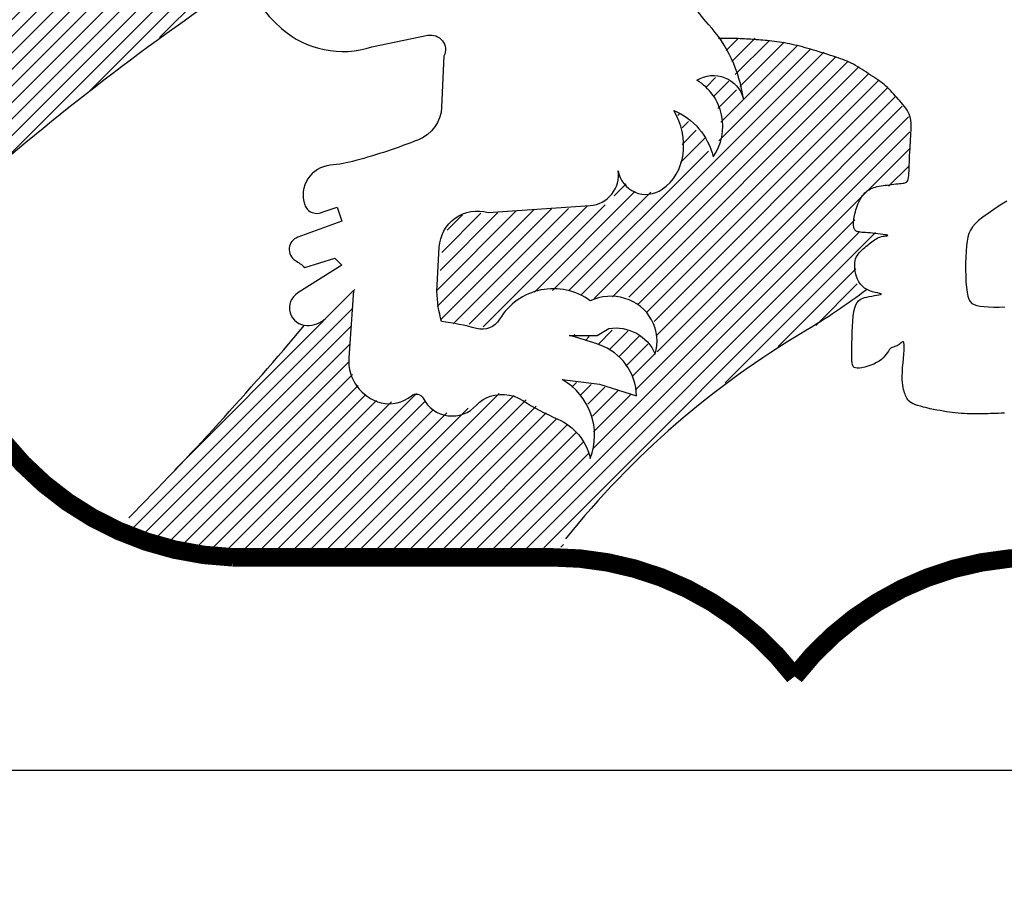
# Model space of a CAD drawing. Units: metres. Extents: x 102.3 to 114.6, y 136.7 to 148.3.
# Drawn here: x 111.2 to 111.3, y 141.3 to 141.4 of the extents above; entities that cross this region are included whole.
import ezdxf

# ---------------------------------------------------------------- set-up
doc = ezdxf.new("R2010")
doc.units = ezdxf.units.M
for name, color, linetype in [('M-TXT', 4, 'Continuous'), ('SL3', 3, 'Continuous'), ('ST032', 1, 'Continuous')]:
    doc.layers.add(name, color=color, linetype=linetype)
doc.styles.add('PONF', font='arial.ttf', dxfattribs={"height": 2.5})
doc.dimstyles.new('ponf', dxfattribs={"dimscale": 0.25, "dimtxt": 0.15, "dimasz": 0.2, "dimexe": 0.2, "dimexo": 0.2, "dimgap": 2, "dimtad": 1, "dimtih": 1, "dimtoh": 1, "dimtxsty": 'PONF', "dimblk": 'OBLIQUE', "dimcen": 2.5, "dimadec": 0, "dimazin": 0, "dimtm": 1e-09, "dimtfac": 1, "dimtmove": 0, "dimatfit": 3, "dimldrblk": 'OBLIQUE', "dimfxl": 1, "dimarcsym": 0})
pattern_1 = [(45, (-426.2849979939682, -80.41315803082347), (-0.02245064030267288, 0.02245064030267288), [])]

# ---------------------------------------------------------------- blocks, each defined once
blk = doc.blocks.new('_OBLIQUE')
at = {"color": 0, "linetype": 'ByBlock'}
blk.add_line((-0.5, -0.5), (0.5, 0.5), dxfattribs=at)
blk = doc.blocks.new('*D10')
at = {"layer": 'Defpoints', "color": 0, "transparency": 16777216}
for p in [(106.9125204273857, 142.0618249359214), (109.9125204273857, 142.0618249359217), (109.9125204273857, 141.8874286955598)]:
    blk.add_point(p, dxfattribs=at)
at = {"layer": 'M-TXT', "color": 0, "lineweight": -2, "transparency": 16777216}
for p, q in [((106.9125204273857, 142.0118249359214), (106.9125204273857, 141.8374286955598)), ((109.9125204273857, 142.0118249359217), (109.9125204273857, 141.8374286955598)), ((106.9125204273857, 141.8874286955598), (109.9125204273857, 141.8874286955598))]:
    blk.add_line(p, q, dxfattribs=at)
at = {"layer": 'M-TXT', "color": 0, "lineweight": -2, "transparency": 16777216, "xscale": 0.05, "yscale": 0.05, "zscale": 0.05, "rotation": 180}
blk.add_blockref('_OBLIQUE', (106.9125204273857, 141.8874286955598), dxfattribs=at)
at = {"layer": 'M-TXT', "color": 0, "lineweight": -2, "transparency": 16777216, "xscale": 0.05, "yscale": 0.05, "zscale": 0.05}
blk.add_blockref('_OBLIQUE', (109.9125204273857, 141.8874286955598), dxfattribs=at)
at = {"layer": 'M-TXT', "color": 0, "transparency": 16777216, "insert": (108.4125204273857, 141.925747249448), "char_height": 2.5, "attachment_point": 5, "style": 'PONF'}
blk.add_mtext('{\\H0.03x;MIN. 3000}', dxfattribs=at)
blk = doc.blocks.new('*D12')
at = {"layer": 'Defpoints', "color": 0, "transparency": 16777216}
for p in [(108.2625204273857, 142.4618249359216), (108.5625204273858, 142.4618249359216), (108.5625204273858, 142.4618249359216)]:
    blk.add_point(p, dxfattribs=at)
at = {"layer": 'M-TXT', "color": 0, "lineweight": -2, "transparency": 16777216}
for p, q in [((108.2625204273857, 142.4618249359216), (108.5625204273858, 142.4618249359216)), ((108.5625204273858, 142.4618249359216), (109.4074093221217, 142.4618249359216))]:
    blk.add_line(p, q, dxfattribs=at)
at = {"layer": 'M-TXT', "color": 0, "lineweight": -2, "transparency": 16777216, "xscale": 0.05, "yscale": 0.05, "zscale": 0.05, "rotation": 180}
blk.add_blockref('_OBLIQUE', (108.2625204273857, 142.4618249359216), dxfattribs=at)
at = {"layer": 'M-TXT', "color": 0, "lineweight": -2, "transparency": 16777216, "xscale": 0.05, "yscale": 0.05, "zscale": 0.05}
blk.add_blockref('_OBLIQUE', (108.5625204273858, 142.4618249359216), dxfattribs=at)
at = {"layer": 'M-TXT', "color": 0, "transparency": 16777216, "insert": (109.0099648747538, 142.5121133281351), "char_height": 2.5, "attachment_point": 5, "style": 'PONF'}
blk.add_mtext('{\\fTimes New Roman|b0|i0|c0|p16;\\H0.03x;Jord packas Ø\\fArial|b0|i0|c0|p34;300 }', dxfattribs=at)
blk = doc.blocks.new('etrny')
at = {"layer": 'ST032'}
h = blk.add_hatch(dxfattribs=at)
h.set_pattern_fill('ANSI31', color=256, scale=0.01, style=0)
h.set_pattern_definition(pattern_1)
h.paths.add_polyline_path([(12.37604964115155, -2.942859161773185), (12.38020081332559, -3.303782672154171), (12.35944313256471, -3.357713580645907), (12.32623011539101, -3.399199022533196), (12.28886592604329, -3.411645042343309), (12.24319848240236, -3.428238997815981), (12.20998637517425, -3.432387486684149), (12.17677335800033, -3.432387486684149), (12.18092453017437, -4.423890156316133), (12.37189755903216, -4.262096877635202), (12.50889988995539, -4.150086018577895), (12.70402409098699, -3.996589717633299), (12.87423943908391, -3.872133391971488), (12.99463526142029, -3.793310997065078), (12.9738775806594, -3.735231599705173), (12.96142224424636, -3.685448626875939), (12.95311898995294, -3.635666207252314), (12.95311898995294, -3.540249856873288), (12.9738775806594, -3.457278973098767), (12.99048317930067, -3.39090204479686), (13.01539294218094, -3.303782672154171), (13.04445387723524, -3.229108766115928), (13.08597014870236, -3.146137882341407), (13.11918225593047, -3.075612465171332), (13.09842457516959, -3.063166998566885), (13.06106038582209, -3.059018509698717), (13.02784736864839, -3.059018509698717), (12.99878643359409, -3.059018509698717), (12.96557432636598, -3.071463976303164), (12.92405805489886, -3.088058484981445), (12.90330037413798, -3.117097907058621), (12.89914829201859, -3.158583348945911), (12.89499711984456, -3.461427461966935), (12.88669386555114, -3.473872928571438), (12.87008735696429, -3.494615926117831), (12.84102642191021, -3.486318395175942), (12.83687524973618, -3.519506859326839), (12.80366223256249, -3.55684381234596), (12.75384361674753, -3.573438321024241), (12.72063059957384, -3.585883787628745), (12.67081198375888, -3.573438321024241), (12.65420547517203, -3.540249856873288), (12.65005339305242, -3.507061392722335), (12.65005339305242, -3.473872928571438), (12.65005339305242, -3.453130484230599), (12.68741758239992, -3.424090508947813), (12.72063059957384, -3.386753555928692), (12.73723710816068, -3.349416602909628), (12.74554036245411, -3.299634183286003), (12.74554036245411, -3.278891185739553), (12.70402409098699, -3.34526811404146), (12.67496315593269, -3.386753555928692), (12.64590222087861, -3.407496000269532), (12.61684128582431, -3.39090204479686), (12.61684128582431, -3.34526811404146), (12.60853803153088, -3.291337205549667), (12.61268920370469, -3.220811788379592), (12.61684128582431, -3.166880879887856), (12.78705572397564, -3.046573043094213), (12.91990688272506, -2.951156139509521), (12.98633200712686, -2.938710672905017), (13.06936364011551, -2.92626520630057), (13.12748551022389, -2.930413695168681), (13.17315295386504, -2.938710672905017), (13.18145620815847, -2.942859161773185), (13.20221388891912, -2.893076742149617), (13.23127482397342, -2.839145280452215), (13.23957807826685, -2.78106588309231), (13.23542690609281, -2.68150104384506), (13.21882039750597, -2.61512411554321), (13.18975946245189, -2.586084140260425), (13.15654644527797, -2.561193207051417), (13.11918225593047, -2.540450209504968), (13.05275713152867, -2.515558723090351), (12.96972549854001, -2.523856254032296), (12.91990688272506, -2.523856254032296), (12.90330037413798, -2.590232629128593), (12.89084594767075, -2.677352001771283), (12.89084594767075, -2.731283463468685), (12.89084594767075, -2.789362860828589), (12.88254269337733, -2.822551324979543), (12.84102642191021, -2.859888277998664), (12.79535897826906, -2.888928253281449), (12.76629804321476, -2.909670697622289), (12.72478177174764, -2.922116164226793), (12.68741758239992, -2.909670697622289), (12.67496315593269, -2.884779764413281), (12.68326641022611, -2.855739789130496), (12.70817617310638, -2.839145280452215), (12.75384361674753, -2.793511349696757), (12.78705572397564, -2.760322885545861), (12.79120780609526, -2.739580441205021), (12.79535897826906, -2.706391977054068), (12.75384361674753, -2.727134974600517), (12.73308502604107, -2.764471927619638), (12.67081198375888, -2.822551324979543), (12.67081198375888, -2.801808327433093), (12.67081198375888, -2.760322885545861), (12.68741758239992, -2.727134974600517), (12.72063059957384, -2.689798021581396), (12.74554036245411, -2.664906535166779), (12.75799478892134, -2.63586655988405), (12.75799478892134, -2.61512411554321), (12.75384361674753, -2.610975626675042)])
h = blk.add_hatch(dxfattribs=at)
h.set_pattern_fill('ANSI31', color=256, scale=0.01, style=0)
h.set_pattern_definition(pattern_1)
h.paths.add_polyline_path([(14.28430490778817, -3.955223768157737), (14.30187049911763, -3.987403185276321), (14.31943609044686, -4.022507953659783), (14.328217976166, -4.06346397777844), (14.34285627225574, -4.092717490426594), (14.34285627225574, -4.110270151221073), (14.33700077183073, -4.101494097426666), (14.30772599954264, -4.069314680308025), (14.29601499869261, -4.066389329043261), (14.27845031730874, -4.060538626513619), (14.25210193031478, -4.060538626513619), (14.2257544532664, -4.072240031572846), (14.24624733983535, -4.083941436632131), (14.26088472597951, -4.095643394897024), (14.27845031730874, -4.142449568339714), (14.28430490778817, -4.157076324663763), (14.28723311297347, -4.189255741782404), (14.28723311297347, -4.218509807636167), (14.27552302206925, -4.244838522225109), (14.26966752164424, -4.262390629814035), (14.26674022640452, -4.277017939343693), (14.24917463507506, -4.253614576019572), (14.24332004459586, -4.218509807636167), (14.2257544532664, -4.209733753841704), (14.20818886193695, -4.189255741782404), (14.18476868012829, -4.162927580399014), (14.16427579355934, -4.154150973398941), (14.18184138488857, -4.183405039252762), (14.18184138488857, -4.218509807636167), (14.18184138488857, -4.265316534284466), (14.17598588446356, -4.29749595140305), (14.16134849831963, -4.326749464051204), (14.14963840741518, -4.347227476110561), (14.12914552084624, -4.370630839434682), (14.11158083946259, -4.370630839434682), (14.09401524813313, -4.370630839434682), (14.06766686113895, -4.370630839434682), (14.05888497542003, -4.370630839434682), (14.04131938409057, -4.361854232434609), (14.02960929318635, -4.347227476110561), (14.00911640661718, -4.326749464051204), (14.00326181613798, -4.34430212484574), (13.99740631571296, -4.382332244493966), (13.97691342914379, -4.405735607818087), (13.94178315643069, -4.402810256553266), (13.90372467853228, -4.414511661612551), (13.76613088291981, -4.417437012877372), (13.6578118595952, -4.429138417936656), (13.59926049512762, -4.426213066671835), (13.5524201315103, -4.449616429995956), (13.54363733584557, -4.478870495849776), (13.53485545012666, -4.51104991296836), (13.52607265446193, -4.552005383881408), (13.52607265446193, -4.590035503529634), (13.5172898587972, -4.633916325707503), (13.5172898587972, -4.680723052355802), (13.52314444927663, -4.707051766944744), (13.53778274536637, -4.727529225798492), (13.57584031331896, -4.727529225798492), (13.59633319988814, -4.727529225798492), (13.62853617736153, -4.733379928328134), (13.66366645007463, -4.739230630857719), (13.68415933664357, -4.709977118209565), (13.71050772363753, -4.680723052355802), (13.73978249592562, -4.660245040296445), (13.77198547339901, -4.642692932707575), (13.81297124653713, -4.639767581442754), (13.85688431491496, -4.633916325707503), (13.88323270190892, -4.639767581442754), (13.91836297462203, -4.651468986502039), (13.93592765600567, -4.660245040296445), (13.97398613390408, -4.654394337766803), (14.00326181613798, -4.654394337766803), (14.03546479361137, -4.654394337766803), (14.06473956589946, -4.67487234982616), (14.09108795289342, -4.701200511209493), (14.10865263427706, -4.72460387453367), (14.11158083946259, -4.74508188659297), (14.11158083946259, -4.783112006241197), (14.11450813470208, -4.809440720830196), (14.11450813470208, -4.815291423359838), (14.09694254337285, -4.79188806003566), (14.06766686113895, -4.759708642917076), (14.04131938409057, -4.748007237857792), (14.0120437018569, -4.74508188659297), (13.97398613390408, -4.74508188659297), (13.96520333823958, -4.759708642917076), (13.94178315643069, -4.762633994181897), (13.92714577028676, -4.762633994181897), (13.89494279281337, -4.756783291652255), (13.8715217010589, -4.756783291652255), (13.91543476943673, -4.77141004797636), (13.97105883866459, -4.788962708770839), (14.00618911137769, -4.812366072095017), (14.03546479361137, -4.850396191743243), (14.0501021797553, -4.873799001861755), (14.05595677023473, -4.908903770245161), (14.05595677023473, -4.923531079774875), (14.00326181613798, -4.905978418980339), (13.94763774691012, -4.894277013921112), (13.86273981533998, -4.882575608861828), (13.92129026986174, -4.932307133569338), (13.9388558611912, -4.976187955747207), (13.94178315643069, -5.017143979865864), (13.94178315643069, -5.049323396984448), (13.94178315643069, -5.072726207103017), (13.93300036076619, -5.084428165367854), (13.92714577028676, -5.075651558367781), (13.9095801789573, -5.040546789984376), (13.88030449672362, -5.00544202160097), (13.84517422401052, -4.987889914012101), (13.81589854177685, -4.970337253217565), (13.78369556430346, -4.949859794363817), (13.74271070111115, -4.923531079774875), (13.70757951845223, -4.920605728510054), (13.67244924573913, -4.914755025980412), (13.64317356350546, -4.926456431039696), (13.61682608645708, -4.949859794363817), (13.59633319988814, -4.958635848158281), (13.57584031331896, -4.970337253217565), (13.54949283627059, -4.970337253217565), (13.50265247265327, -4.958635848158281), (13.49094147180324, -4.946934443099053), (13.4792313808988, -4.932307133569338), (13.45873940427543, -4.914755025980412), (13.42946372204176, -4.932307133569338), (13.40897083547259, -4.938157836098981), (13.3767678579992, -4.941083187363802), (13.35334767619054, -4.93523248483416), (13.32699928919658, -4.923531079774875), (13.29772451690849, -4.88842631139147), (13.27723163033932, -4.83869423347835), (13.28015892557903, -4.803589465094944), (13.28308622081875, -4.762633994181897), (13.28601442600404, -4.727529225798492), (13.28894172124376, -4.698275159944671), (13.28894172124376, -4.680723052355802), (13.29479631172319, -4.633916325707503), (13.25966603901009, -4.67487234982616), (13.23039126672199, -4.707051766944744), (13.21575297063225, -4.718753172004028), (13.19526008406331, -4.718753172004028), (13.17769540267943, -4.730454577063313), (13.15427522087077, -4.730454577063313), (13.0576662884506, -4.859172245537707), (12.92007158289232, -5.002516670336149), (12.77369499161489, -5.157563053399542), (12.70928903666811, -5.227772590166353), (12.6653759682905, -5.271653412344222), (12.81467985480742, -5.327236192786927), (12.97862203741408, -5.341862949111032), (13.22160847105727, -5.341862949111032), (13.55534742675002, -5.341862949111032), (13.76613088291981, -5.33601224658139), (13.85688431491496, -5.333086895316569), (13.87444990624442, -5.297982126933164), (13.9388558611912, -5.224847238901532), (14.03839208885108, -5.12245828501608), (14.1525657026549, -5.014218628601043), (14.28137761254845, -4.900127716450754), (14.42189961334645, -4.800664113830123), (14.56827620462366, -4.718753172004028), (14.64146495523516, -4.660245040296445), (14.68245072837328, -4.636841676972324), (14.65610325132491, -4.619289569383398), (14.65610325132491, -4.598811557324098), (14.65024775089989, -4.560781437675871), (14.65903054656462, -4.537378627557302), (14.685378023613, -4.513975264233181), (14.70294361494246, -4.502273859173897), (14.74100118289505, -4.490571900909003), (14.70001631970274, -4.478870495849776), (14.67366793270855, -4.481795847114597), (14.65903054656462, -4.478870495849776), (14.64732045566018, -4.464243186320061), (14.65317504613961, -4.432063769201477), (14.66488513704405, -4.417437012877372), (14.67366793270855, -4.394033649553251), (14.70587091018217, -4.361854232434609), (14.73221929717613, -4.356003529905024), (14.75563947898479, -4.353078178640203), (14.77905966079345, -4.350152827375382), (14.79369704693761, -4.329674815316025), (14.79662434217732, -4.309197356462334), (14.79955254736262, -4.259465278549214), (14.79955254736262, -4.218509807636167), (14.79955254736262, -4.186330390517583), (14.79369704693761, -4.157076324663763), (14.77320416036844, -4.13074816328043), (14.75271127379949, -4.098568746161845), (14.72929109199083, -4.08101608536731), (14.69708811451744, -4.057612722043189), (14.67659522794827, -4.042985965719083), (14.64146495523516, -4.022507953659783), (14.61511747818679, -4.010806548600499), (14.57705900028839, -3.993254441011572), (14.53021863667107, -3.9844778340115), (14.49508836395796, -3.972776428952272), (14.45702988605956, -3.964000375157809), (14.41897231810674, -3.961075023892988), (14.37213104454361, -3.952298416892916), (14.34578356749523, -3.955223768157737), (14.31943609044686, -3.952298416892916)])
at = {"layer": 'ST032', "flags": 128}
for points in [[(12.95694338551436, -3.599882323238944, 0.2290695127342265), (13.09544410445244, -3.92701214243516, 0.264816006387751), (13.34096882213396, -3.977340156732566), (13.49206059974779, -3.945885289905164, -0.6232296691991152), (13.53612930511269, -4.002503595447138), (13.52983377577482, -4.14090478211358, -0.295767312516072), (13.46687848239651, -4.228977954482843, -0.02677044751534981), (13.29690011676905, -4.285596828458779, -0.04416981928570158), (13.22765022054716, -4.298178547816065, 0.4859673753020393), (13.15839939783098, -4.405124867655331, 0.4721118393145709), (13.20876363253353, -4.423998015125335), (13.24653588206627, -4.411415727333974), (13.25912694074202, -4.449161453839906), (13.13951280981735, -4.493198608458556, 0.6257621923797296), (13.13321728047947, -4.556107773679059, -0.04548948609740158), (13.15839939783098, -4.574980921149063), (13.24024127922291, -4.549816914000417), (13.25912694074202, -4.56869006147042), (13.13951280981735, -4.644181514482398, 0.7494492272802029), (13.16469492716863, -4.732254686851547, 0.1843175583567635), (13.21505916187141, -4.713381539381544), (13.29060458743118, -4.63789008636968), (13.27801352875542, -4.820327859220811, 0.3624316298396957), (13.36600640636141, -4.941902261012615, 0.2423400390075407), (13.44784828775335, -4.923029681976686, -0.4826898560930545), (13.4793250079482, -4.929320541655329, 0.5251051472366407), (13.62412218271868, -4.948193120691371, -0.09745114915309051), (13.64930337357566, -4.929320541655329, -0.2613404556657271), (13.75003184298123, -4.935611401333972, 0.04200519842571896), (13.8444638565544, -4.985938847197303, -0.2425019323311961), (13.93260126728421, -5.092885167036457, 0.3718403689370616), (13.85705491523015, -4.878992527358037), (13.95778338463549, -4.891574815149397), (14.05851092754676, -4.923029681976686, 0.3106818771327586), (13.95778338463549, -4.784628495310244, 0.02045643831792039), (13.87594150324355, -4.759464488161598), (13.95148785529784, -4.759464488161598), (13.98296457549247, -4.740591909125556, -0.3456635397771815), (14.10887516224932, -4.809791934024815, 0.4143372950708875), (14.02703328085738, -4.658809028000974, 0.1793803119767233), (13.93260126728421, -4.665100456113692, 0.4407618979309161), (13.68707654960269, -4.715427901976909, -0.338175980509396), (13.62412218271868, -4.740591909125556, 0.03735888431361179), (13.52968924265099, -4.721718761655552, -0.06730656401438447), (13.51709818397524, -4.639936448965045), (13.52339371331311, -4.520408409768493, -0.4819853558089381), (13.65559890291354, -4.426043809286625), (13.93260126728421, -4.407171230250697, 0.4392053553302749), (14.00814669284398, -4.312806629768829, 0.554032976456616), (14.12776175026295, -4.363134075632047, 0.2112898933760096), (14.18442058780909, -4.268770043584141, 0.1675020772957139), (14.15923847045781, -4.149242004387702, -0.2360792401116572), (14.26626246920102, -4.275060903262784, 0.4304419764651803), (14.22219376383612, -4.067459123263006, -0.5074580211261693), (14.34810342409867, -4.117787137560413, 0.1510336255872223), (14.2536714105255, -3.916476217239278, -0.09214900411076664), (14.17182952913356, -3.78436645868544, -0.1669491894194346)], [(12.99477708479014, -3.792906558519121, -0.007680119044282895), (12.93044496359869, -3.83837678565925, 0.0335219573173624), (12.17510997730471, -4.433037411074793)], [(14.68346228875345, -4.634835676986, -0.02799950484194128), (14.51477867844085, -4.747946385240709, 0.09003525928006272), (13.86540140644217, -5.310964202979221)], [(12.68124269104271, -5.253708528772336, 0.02063575206041177), (13.15787344231336, -4.731723176384577, 0.02063575206041177)]]:
    blk.add_lwpolyline(points, format="xyb", dxfattribs=at)
at = {"layer": 'ST032', "const_width": 0.05, "flags": 128}
for points in [[(12.15913937944379, -3.39072279519776), (12.15913937944379, -4.527197786112765, 0.4040701988162638), (12.96418579211229, -5.360721630031435), (13.82959084221136, -5.360721630031435, -0.232433994429637), (14.48685429652062, -5.683712112444482, 0.1223395454381729)], [(16.81456921359745, -3.39072279519776), (16.81456921359745, -4.527197786112765, -0.4040701988162638), (16.00952280092895, -5.360721630031435), (15.14411775082988, -5.360721630031435, 0.232433994429637), (14.48685429652062, -5.683712112444482, -0.1223395454381729)]]:
    blk.add_lwpolyline(points, format="xyb", dxfattribs=at)
at = {"layer": 'ST032', "flags": 128}
for points in [[(15.06217917264769, -4.395047018504386), (15.04437123541527, -4.406609678624278), (15.02726397412579, -4.417958724664715), (15.01146306070643, -4.428833074911765), (14.99757416708422, -4.438971647651485), (14.98605649562654, -4.448219178130117), (14.97678337046193, -4.456843669434519), (14.96948164615873, -4.465218941611681), (14.96387817728572, -4.473718814708619), (14.95969981841137, -4.482717108772349), (14.95667342410417, -4.492587643849873), (14.9545258489328, -4.50370423998821), (14.9529839474659, -4.516440717234346), (14.95182306738599, -4.531015632322195), (14.951012528832, -4.547026488733053), (14.95057014505693, -4.563915526635142), (14.95051372931363, -4.581124986196656), (14.95086109485504, -4.598097107585787), (14.9516300549343, -4.614274130970742), (14.95283842280412, -4.629098296519729), (14.95450401171763, -4.642011844400926), (14.95667234561705, -4.652596454470384), (14.95949979120257, -4.660991565335436), (14.9631704258635, -4.66747605529126), (14.96786832698933, -4.672328802633061), (14.97377757196944, -4.675828685656015), (14.98108223819332, -4.678254582655285), (14.98996640305035, -4.679885371926062), (15.00061414393002, -4.680999931763523), (15.01308780988353, -4.68181780465919), (15.02696283660896, -4.682321189890004), (15.04169293146634, -4.682432950929183), (15.05673180181549, -4.682075951250013)], [(15.05586785371571, -4.970161758642249), (15.04747651922816, -4.970283383380675), (15.03964335465997, -4.970464337259799), (15.03221991268202, -4.970686821537413), (15.02505774596523, -4.970933037471312), (15.0180084071805, -4.971185186319261), (15.01092344899888, -4.971425469339081), (15.00365442409122, -4.971636087788553), (14.99608752230546, -4.971800231384307), (14.98824748219715, -4.971905043678433), (14.98019367949911, -4.971938656681786), (14.97198548994368, -4.971889202405279), (14.96368228926355, -4.971744812859839), (14.95534345319135, -4.971493620056336), (14.94702835745971, -4.971123756005696), (14.93879637780111, -4.970623352718803), (14.93068709803731, -4.969982520204752), (14.92266093434671, -4.969199280465347), (14.9146585109965, -4.968273633500601), (14.90662045225429, -4.967205579310516), (14.89848738238737, -4.965995117895076), (14.89019992566313, -4.964642249254311), (14.88169870634908, -4.963146973388191), (14.87292434871262, -4.961509290296718), (14.86385904187028, -4.959730188979009), (14.85465123433607, -4.95781461443049), (14.84549093947322, -4.955768500645732), (14.83656817064474, -4.95359778161928), (14.82807294121397, -4.951308391345677), (14.82019526454411, -4.948906263819481), (14.81312515399816, -4.946397333035236), (14.80705262293935, -4.943787532987486), (14.80210830514773, -4.941079830673502), (14.79818531607003, -4.938265325101483), (14.7951173915697, -4.935332148282299), (14.79273826751029, -4.932268432226877), (14.79088167975539, -4.929062308946115), (14.78938136416838, -4.925701910450897), (14.78807105661275, -4.92217536875215), (14.78678449295222, -4.918470815860758), (14.78539697538048, -4.914552649610229), (14.78395007141273, -4.910290331124486), (14.78252691489445, -4.905529587350031), (14.78121063967109, -4.900116145233383), (14.78008437958817, -4.893895731721059), (14.77923126849112, -4.886714073759592), (14.77873444022549, -4.87841689829547), (14.77867702863671, -4.868849932275225), (14.77910357011541, -4.857967685342246), (14.77990421123297, -4.846159797927399), (14.78093050110573, -4.833924693158437), (14.78203398885023, -4.821760794163097), (14.78306622358298, -4.810166524069146), (14.78387875442041, -4.799640306004335), (14.78432313047887, -4.790680563096387), (14.78425090087501, -4.783785718473055), (14.78355320150894, -4.779303877124491), (14.78227951541623, -4.776981871490463), (14.78051891241597, -4.776416215873127), (14.7783604623275, -4.777203424574651), (14.77589323496994, -4.778940011897191), (14.7732063001626, -4.781222492142916), (14.77038872772465, -4.783647379613981), (14.76752958747539, -4.785811188612556), (14.76470310456028, -4.787408337867973), (14.76192412543031, -4.788524863818353), (14.75919265186269, -4.789344707328922), (14.75650868563463, -4.790051809264995), (14.75387222852333, -4.790830110491797), (14.75128328230619, -4.791863551874641), (14.74874184876023, -4.79333607427877), (14.7462479296629, -4.795431618569481), (14.74377876363531, -4.798279734803813), (14.74122053667463, -4.801792409806083), (14.7384366716222, -4.805827239592389), (14.73529059131909, -4.810241820178803), (14.7316457186065, -4.814893747581451), (14.72736547632564, -4.81964061781639), (14.72231328731766, -4.824340026899733), (14.71635257442387, -4.828849570847566), (14.70941900697301, -4.833040689862486), (14.70173724024454, -4.836840200892979), (14.69360417600558, -4.840188765074046), (14.68531671602307, -4.843027043540658), (14.67717176206423, -4.845295697427801), (14.66946621589602, -4.846935387870488), (14.66249697928555, -4.847886776003676), (14.65656095399993, -4.848090522962366), (14.65187784748889, -4.847471467516797), (14.64835858993331, -4.845891158978247), (14.64583691719662, -4.843195324293205), (14.64414656514231, -4.839229690408203), (14.64312126963398, -4.833839984269758), (14.64259476653513, -4.826871932824375), (14.64240079170929, -4.818171263018584), (14.64237308101985, -4.80758370179889), (14.64238396748908, -4.795068703624068), (14.64246017277361, -4.781040633001879), (14.64266701568869, -4.766027581952329), (14.64306981504967, -4.750557642495451), (14.64373388967181, -4.735158906651222), (14.64472455837034, -4.720359466439689), (14.64610713996075, -4.706687413880857), (14.64794695325816, -4.694670840994746), (14.65030040956282, -4.684708289204039), (14.65318829011454, -4.676680097542189), (14.65662246863809, -4.670337054445312), (14.66061481885811, -4.665429948349541), (14.66517721449947, -4.661709567691005), (14.67032152928675, -4.658926700905837), (14.67605963694479, -4.656832136430154), (14.68240341119821, -4.655176662700072), (14.68929940843765, -4.653748647416023), (14.69643291571634, -4.652486775335504), (14.70342390275351, -4.651367310480339), (14.70989233926838, -4.650366516872324), (14.71545819498004, -4.649460658533243), (14.71974143960767, -4.648625999484935), (14.72236204287049, -4.647838803749167), (14.72293997448759, -4.647075335347765), (14.72122880920318, -4.64629603593778), (14.71751654186176, -4.645398057717287), (14.7122247723326, -4.644262730519628), (14.70577510048525, -4.642771384178118), (14.69858912618912, -4.640805348526101), (14.69108844931355, -4.638245953396904), (14.6836946697282, -4.634974528623857), (14.67682938730223, -4.630872404040318), (14.67083403782391, -4.625870355652481), (14.66572940075577, -4.620096944158192), (14.66145609147895, -4.613730176428149), (14.65795472537474, -4.606948059333106), (14.65516591782438, -4.599928599743762), (14.65303028420902, -4.592849804530843), (14.65148843990994, -4.585889680565074), (14.65048100030828, -4.579226234717169), (14.64995748889277, -4.57300088377275), (14.64990306158222, -4.567208684177004), (14.65031178240281, -4.561808102289987), (14.65117771538087, -4.556757604471784), (14.65249492454257, -4.552015657082464), (14.65425747391424, -4.547540726482111), (14.65645942752207, -4.543291279030797), (14.65909484939249, -4.539225781088575), (14.66214592745712, -4.535308631929624), (14.66554734527045, -4.531527962484333), (14.66922191029249, -4.527877836597213), (14.67309242998306, -4.524352318112747), (14.67708171180232, -4.520945470875418), (14.68111256321015, -4.517651358729736), (14.68510779166661, -4.514464045520199), (14.68899020463152, -4.511377595091261), (14.69270537153619, -4.50839200564215), (14.69628990969647, -4.505531012790911), (14.69980319839948, -4.502824286510261), (14.70330461693214, -4.500301496772963), (14.70685354458175, -4.497992313551777), (14.71050936063517, -4.495926406819422), (14.71433144437952, -4.494133446548673), (14.71837917510192, -4.49264310271225), (14.72265849025717, -4.491470210836781), (14.72696155997079, -4.490570268664342), (14.73102711253608, -4.489883939490866), (14.73459387624649, -4.48935188661234), (14.73740057939511, -4.488914773324666), (14.7391859502755, -4.488513262923817), (14.73968871718068, -4.488088018705724), (14.73864760840416, -4.487579703966347), (14.73589537048048, -4.486944805086679), (14.73164082290907, -4.486203100788018), (14.72618680343083, -4.485390192876665), (14.71983614978666, -4.484541683158994), (14.71289169971732, -4.483693173441324), (14.70565629096353, -4.482880265529971), (14.69843276126625, -4.482138561231309), (14.6915239483663, -4.481503662351642), (14.68517825825063, -4.480997325610446), (14.67942636989193, -4.480585927379636), (14.67424453050893, -4.480221998944259), (14.66960898732049, -4.479858071589376), (14.6654959875454, -4.479446676600006), (14.66188177840257, -4.478940345261194), (14.65874260711087, -4.478291608858015), (14.6560547208889, -4.477452998675489), (14.65379238770544, -4.476383968452069), (14.65192195852745, -4.475071661739804), (14.65040780507195, -4.473510144544136), (14.64921429905564, -4.471693482870549), (14.64830581219559, -4.469615742724443), (14.6476467162085, -4.467270990111317), (14.64720138281137, -4.464653291036583), (14.64693418372087, -4.461756711505714), (14.64681641832641, -4.458578284341357), (14.64684709670644, -4.455126909634927), (14.64703215661206, -4.451414454295048), (14.64737753579431, -4.44745278523034), (14.64788917200406, -4.443253769349397), (14.64857300299229, -4.43882927356087), (14.64943496651006, -4.434191164773381), (14.65048100030828, -4.429351309895523), (14.65171605280904, -4.424329487468484), (14.65314111511844, -4.419177122563781), (14.65475618901388, -4.413953551885427), (14.65656127627238, -4.408718112137507), (14.65855637867145, -4.40353014002406), (14.660741497988, -4.398448972249142), (14.66311663599964, -4.393533945516808), (14.66568179448325, -4.388844396531098), (14.6684369749201, -4.384430761544508), (14.67138217760629, -4.380307875003155), (14.67451740254194, -4.376481670901583), (14.67784264972687, -4.372958083234352), (14.68135791916126, -4.369743045996003), (14.68506321084499, -4.366842493181096), (14.68895852477806, -4.364262358784174), (14.69304386096047, -4.362008576799781), (14.69731921909607, -4.360079169409815), (14.70178459770381, -4.358440511545581), (14.70643999500641, -4.357051066325695), (14.71128540922672, -4.355869296868789), (14.71632083858742, -4.354853666293522), (14.7215462813113, -4.353962637718496), (14.7269617356211, -4.35315467426237), (14.73256719973966, -4.352388239043776), (14.73834683759077, -4.35163069617316), (14.7442214759032, -4.350885013728288), (14.75009610710669, -4.35016306077874), (14.75587572363099, -4.3494767063941), (14.7614653179059, -4.348837819643919), (14.7667698823613, -4.348258269597792), (14.77169440942686, -4.347749925325303), (14.77614389153251, -4.347324655896017), (14.78004608367144, -4.346969606662796), (14.7834197910916, -4.346573028111564), (14.78630658160421, -4.345998447011524), (14.78874802302073, -4.345109390131896), (14.79078568315248, -4.343769384241867), (14.79246112981076, -4.341841956110656), (14.79381593080706, -4.339190632507453), (14.79489165395256, -4.335678940201475), (14.7957298667626, -4.331209963224396), (14.79637213556742, -4.325845014657702), (14.79686002640113, -4.319684964845393), (14.79723510529794, -4.312830684131455), (14.79753893829178, -4.305383042859859), (14.79781309141697, -4.297442911374588), (14.79809913070756, -4.289111160019615), (14.79843862219769, -4.280488659138925), (14.79886224515593, -4.271672323440285), (14.79935713178946, -4.262743245086639), (14.79989952753982, -4.253778560604758), (14.80046567784854, -4.244855406521353), (14.80103182815725, -4.236050919363166), (14.80157422390755, -4.227442235656966), (14.80206911054108, -4.21910649192948), (14.80249273349938, -4.211120824707436), (14.80281540076925, -4.203543581155586), (14.80298367051836, -4.196357950990546), (14.80293816345977, -4.189528334566944), (14.80261950030632, -4.183019132239423), (14.8019683017709, -4.176794744362581), (14.80092518856657, -4.170819571291062), (14.7994307814061, -4.165058013379465), (14.79742570100251, -4.159474470982431), (14.79487432025752, -4.154037299550552), (14.79183602082782, -4.148730674918269), (14.78839393655875, -4.143542728016016), (14.78463120129601, -4.138461589774224), (14.78063094888495, -4.133475391123284), (14.77647631317114, -4.128572262993643), (14.77225042799995, -4.123740336315691), (14.76803642721694, -4.118967742019905), (14.76389765068319, -4.114246567213101), (14.75981826232277, -4.109584723707954), (14.75576263207529, -4.104994079493565), (14.7516951298802, -4.100486502559036), (14.7475801256773, -4.096073860893441), (14.7433819894062, -4.091768022485908), (14.73906509100641, -4.087580855325513), (14.73459380041766, -4.083524227401369), (14.72994040576566, -4.079603084069092), (14.72510886792077, -4.075794680150366), (14.72011106593931, -4.07206934783342), (14.71495887887789, -4.06839741930645), (14.7096641857928, -4.064749226757684), (14.70423886574065, -4.061095102375333), (14.6986947977777, -4.057405378347596), (14.69304386096047, -4.053650386862699), (14.68729991241088, -4.049813316196648), (14.68148472151296, -4.045928778976588), (14.67562203571617, -4.042044243917502), (14.66973560246987, -4.038207179734329), (14.66384916922362, -4.034465055142007), (14.65798648342678, -4.030865338855534), (14.65217129252886, -4.027455499589834), (14.64642734397933, -4.024283006059861), (14.64076453106776, -4.021379503895517), (14.63513733044414, -4.01871334638642), (14.62948636459879, -4.016237063737137), (14.62375225602165, -4.013903186152262), (14.61787562720303, -4.011664243836321), (14.61179710063317, -4.009472766993895), (14.60545729880204, -4.007281285829563), (14.59879684419997, -4.005042330547866), (14.59177813166309, -4.002720298982325), (14.58445064541155, -4.000327059482188), (14.57688564201175, -3.997886348025659), (14.56915437802996, -3.995421900590941), (14.56132811003243, -3.992957453156222), (14.5534780945855, -3.990516741699693), (14.54567558825528, -3.988123502199556), (14.53799184760823, -3.985801470634016), (14.53048130469409, -3.983570426804818), (14.52313109349728, -3.981434325807925), (14.51591152348544, -3.979393166562858), (14.50879290412655, -3.977446947989151), (14.50174554488837, -3.975595669006296), (14.49473975523881, -3.973839328533842), (14.4877458446457, -3.972177925491295), (14.48073412257685, -3.970611458798174), (14.47368479504797, -3.969139927554082), (14.46661765426614, -3.967763331578951), (14.45956238898628, -3.966481670872767), (14.45254868796331, -3.965294945435531), (14.44560623995216, -3.964203155267242), (14.43876473370773, -3.963206300367901), (14.4320538579849, -3.962304380737521), (14.42550330153864, -3.961497396376089), (14.41913483641872, -3.960783369645597), (14.41293856785461, -3.960152412355896), (14.40689668437051, -3.959592658678886), (14.40099137449073, -3.959092242786411), (14.39520482673959, -3.958639298850315), (14.38951922964139, -3.958221961042483), (14.38391677172029, -3.957828363534759), (14.37837964150077, -3.957446640499015), (14.37288953150954, -3.957067892384075), (14.36742615028396, -3.956695084746542), (14.36196871036384, -3.956334149420044), (14.35649642428899, -3.955991018238137), (14.35098850459929, -3.955671623034434), (14.34542416383459, -3.955381895642518), (14.33978261453478, -3.955127767895988), (14.33404306923961, -3.9549151716284), (14.32818177487178, -3.954748061215454), (14.32216311588496, -3.954622481200971), (14.31594851111566, -3.954532498670915), (14.30949937940051, -3.954472180711207), (14.30277713957582, -3.954435594407769), (14.29574321047824, -3.954416806846552), (14.28835901094425, -3.954409885113463), (14.28058595981037, -3.954408896294453)]]:
    blk.add_lwpolyline(points, dxfattribs=at)

msp = doc.modelspace()

# ---------------------------------------------------------------- linework, layer by layer
at = {"layer": 'SL3'}
msp.add_line((111.1466870946074, 141.2943085603781), (112.2800204273858, 141.2943085603781), dxfattribs=at)

# ---------------------------------------------------------------- block references
at = {"layer": 'SL3', "xscale": 0.03, "yscale": 0.03, "zscale": 0.03}
msp.add_blockref('etrny', (110.8633537613982, 141.4724375134699), dxfattribs=at)

# ---------------------------------------------------------------- dimensions: what is measured, and where the dimension line sits
at = {"layer": 'M-TXT'}
for base, p1, p2, text, override, picture, middle in [((108.5625204273858, 142.4618249359216), (108.2625204273857, 142.4618249359216), (108.5625204273858, 142.4618249359216), '{\\fTimes New Roman|b0|i0|c0|p16;\\H0.03x;Jord packas Ø\\fArial|b0|i0|c0|p34;300 }', {"dimtxt": 0.075, "dimgap": 0}, '*D12', (109.0099648747538, 142.5121133281351)), ((109.9125204273857, 141.8874286955598), (106.9125204273857, 142.0618249359214), (109.9125204273857, 142.0618249359217), '{\\H0.03x;MIN. 3000}', {"dimtxt": 0.15, "dimgap": 0}, '*D10', (108.4125204273857, 141.925747249448))]:
    dim = msp.add_linear_dim(base=base, p1=p1, p2=p2, text=text, dimstyle='ponf', override=override, dxfattribs=at)
    dim.commit()
    dim.dimension.update_dxf_attribs({"geometry": picture, "text_midpoint": middle})

doc.saveas('drawing.dxf')
